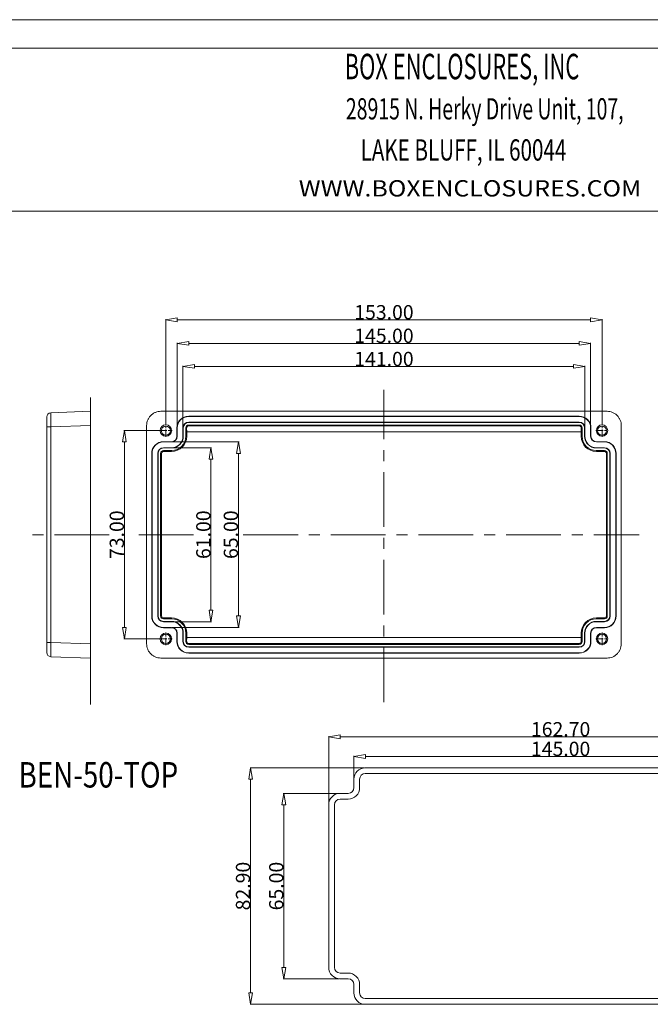
# Model space of a CAD drawing. Extents: x -283 to 699, y -327 to 321.
# Drawn here: x 265 to 486, y -24 to 321 of the extents above; entities that cross this region are included whole.
import ezdxf
from ezdxf.enums import TextEntityAlignment as Align

# ---------------------------------------------------------------- set-up
doc = ezdxf.new("R2010")
doc.units = 0
doc.header["$LTSCALE"] = 1.21
doc.header["$MEASUREMENT"] = 0
doc.linetypes.add('CENTER', pattern=[50.8, 31.75, -6.35, 6.35, -6.35])
doc.layers.get('0').update_dxf_attribs({"linetype": 'CONTINUOUS', "lineweight": 20})
doc.layers.get('Defpoints').update_dxf_attribs({"linetype": 'CONTINUOUS', "lineweight": 20})
doc.layers.add('DI', color=3, linetype='CONTINUOUS', lineweight=9)
doc.styles.get("Standard").update_dxf_attribs({"font": 'Vrinda.ttf', "width": 0.8})
doc.styles.add('TEXTSTYLE_0', font='txt', dxfattribs={"width": 0.8})
doc.dimstyles.get("Standard").update_dxf_attribs({"dimtxt": 0.15625, "dimasz": 0.1875, "dimexe": 0.18, "dimexo": 0.0625, "dimgap": 0.09, "dimtad": 0, "dimtih": 1, "dimtoh": 1, "dimzin": 4, "dimdsep": 46, "dimtxsty": 'Standard', "dimcen": 0.09, "dimadec": 0, "dimazin": 0, "dimtp": 0.01, "dimtm": 0.01, "dimtfac": 1, "dimtofl": 0, "dimtmove": 0, "dimatfit": 3, "dimfxl": 0, "dimtolj": 1, "dimtzin": 4, "dimarcsym": 0})

# ---------------------------------------------------------------- blocks, each defined once
blk = doc.blocks.new('_ClosedBlank')
at = {"color": 0, "linetype": 'ByBlock', "lineweight": -2}
for p, q in [((-1, 0.167), (0, 0)), ((-1, 0.167), (-1, -0.167)), ((0, 0), (-1, -0.167))]:
    blk.add_line(p, q, dxfattribs=at)
blk = doc.blocks.new('*D10')
at = {"color": 4, "lineweight": 15}
for p, q in [((316, 179.21), (316, 215.83)), ((469, 179.21), (469, 215.83))]:
    blk.add_line(p, q, dxfattribs=at)
at = {"color": 3, "lineweight": 15}
blk.add_line((320, 215.63), (465, 215.63), dxfattribs=at)
at = {"layer": 'Defpoints', "color": 0}
for p in [(469, 215.63), (316, 179.01), (469, 179.01)]:
    blk.add_point(p, dxfattribs=at)
at = {"color": 3, "lineweight": 15, "xscale": 4, "yscale": 4, "zscale": 4, "rotation": 180}
blk.add_blockref('_ClosedBlank', (316, 215.63), dxfattribs=at)
at = {"color": 3, "lineweight": 15, "xscale": 4, "yscale": 4, "zscale": 4}
blk.add_blockref('_ClosedBlank', (469, 215.63), dxfattribs=at)
at = {"color": 6, "insert": (392.5, 218.3), "char_height": 5, "attachment_point": 5}
blk.add_mtext('\\A1;153.00', dxfattribs=at)
blk = doc.blocks.new('*D11')
at = {"color": 4, "lineweight": 15}
for p, q in [((313.6, 176.81), (301.25, 176.81)), ((313.6, 103.81), (301.25, 103.81))]:
    blk.add_line(p, q, dxfattribs=at)
at = {"color": 3, "lineweight": 15}
blk.add_line((301.45, 172.81), (301.45, 107.81), dxfattribs=at)
at = {"layer": 'Defpoints', "color": 0}
for p in [(313.8, 176.81), (301.45, 103.81), (313.8, 103.81)]:
    blk.add_point(p, dxfattribs=at)
at = {"color": 3, "lineweight": 15, "xscale": 4, "yscale": 4, "zscale": 4}
for p, rotation in [((301.45, 176.81), 90), ((301.45, 103.81), 270)]:
    blk.add_blockref('_ClosedBlank', p, dxfattribs=dict(at, rotation=rotation))
at = {"color": 6, "insert": (298.79, 140.31), "char_height": 5, "attachment_point": 5, "rotation": 90}
blk.add_mtext('\\A1;73.00', dxfattribs=at)
blk = doc.blocks.new('*D27')
at = {"color": 4, "lineweight": 15}
for p, q in [((320, 176.96), (320, 207.58)), ((465, 177.96), (465, 207.58))]:
    blk.add_line(p, q, dxfattribs=at)
at = {"color": 3, "lineweight": 15}
blk.add_line((324, 207.38), (461, 207.38), dxfattribs=at)
at = {"layer": 'Defpoints', "color": 0}
for p in [(465, 207.38), (320, 176.76), (465, 177.76)]:
    blk.add_point(p, dxfattribs=at)
at = {"color": 3, "lineweight": 15, "xscale": 4, "yscale": 4, "zscale": 4, "rotation": 180}
blk.add_blockref('_ClosedBlank', (320, 207.38), dxfattribs=at)
at = {"color": 3, "lineweight": 15, "xscale": 4, "yscale": 4, "zscale": 4}
blk.add_blockref('_ClosedBlank', (465, 207.38), dxfattribs=at)
at = {"color": 6, "insert": (392.5, 210.05), "char_height": 5, "attachment_point": 5}
blk.add_mtext('\\A1;145.00', dxfattribs=at)
blk = doc.blocks.new('*D28')
at = {"color": 4, "lineweight": 15}
for p, q in [((322, 177.96), (322, 199.52)), ((463, 177.96), (463, 199.52))]:
    blk.add_line(p, q, dxfattribs=at)
at = {"color": 3, "lineweight": 15}
blk.add_line((326, 199.32), (459, 199.32), dxfattribs=at)
at = {"layer": 'Defpoints', "color": 0}
for p in [(463, 199.32), (322, 177.76), (463, 177.76)]:
    blk.add_point(p, dxfattribs=at)
at = {"color": 3, "lineweight": 15, "xscale": 4, "yscale": 4, "zscale": 4, "rotation": 180}
blk.add_blockref('_ClosedBlank', (322, 199.32), dxfattribs=at)
at = {"color": 3, "lineweight": 15, "xscale": 4, "yscale": 4, "zscale": 4}
blk.add_blockref('_ClosedBlank', (463, 199.32), dxfattribs=at)
at = {"color": 6, "insert": (392.5, 201.91), "char_height": 5, "attachment_point": 5}
blk.add_mtext('\\A1;141.00', dxfattribs=at)
blk = doc.blocks.new('*D29')
at = {"color": 4, "lineweight": 15}
for p, q in [((317.36, 172.81), (341.66, 172.81)), ((318.2, 107.81), (341.66, 107.81))]:
    blk.add_line(p, q, dxfattribs=at)
at = {"color": 3, "lineweight": 15}
blk.add_line((341.46, 168.81), (341.46, 111.81), dxfattribs=at)
at = {"layer": 'Defpoints', "color": 0}
for p in [(317.16, 172.81), (318, 107.81), (341.46, 107.81)]:
    blk.add_point(p, dxfattribs=at)
at = {"color": 3, "lineweight": 15, "xscale": 4, "yscale": 4, "zscale": 4}
for p, rotation in [((341.46, 172.81), 90), ((341.46, 107.81), 270)]:
    blk.add_blockref('_ClosedBlank', p, dxfattribs=dict(at, rotation=rotation))
at = {"color": 6, "insert": (338.8, 140.31), "char_height": 5, "attachment_point": 5, "rotation": 90}
blk.add_mtext('\\A1;65.00', dxfattribs=at)
blk = doc.blocks.new('*D30')
at = {"color": 4, "lineweight": 15}
for p, q in [((318.2, 170.81), (332, 170.81)), ((318.2, 109.81), (332, 109.81))]:
    blk.add_line(p, q, dxfattribs=at)
at = {"color": 3, "lineweight": 15}
blk.add_line((331.8, 166.81), (331.8, 113.81), dxfattribs=at)
at = {"layer": 'Defpoints', "color": 0}
for p in [(318, 170.81), (318, 109.81), (331.8, 109.81)]:
    blk.add_point(p, dxfattribs=at)
at = {"color": 3, "lineweight": 15, "xscale": 4, "yscale": 4, "zscale": 4}
for p, rotation in [((331.8, 170.81), 90), ((331.8, 109.81), 270)]:
    blk.add_blockref('_ClosedBlank', p, dxfattribs=dict(at, rotation=rotation))
at = {"color": 6, "insert": (329.14, 140.31), "char_height": 5, "attachment_point": 5, "rotation": 90}
blk.add_mtext('\\A1;61.00', dxfattribs=at)
blk = doc.blocks.new('BOX-ben')
at = {"color": 7, "linetype": 'Continuous'}
for p, q in [((185.79, 284.99), (-335.64, 284.99)), ((180.25, 279.46), (-330.11, 279.46)), ((-330.11, 247.72), (180.25, 247.72))]:
    blk.add_line(p, q, dxfattribs=at)
at = {"color": 3, "linetype": 'Continuous', "style": 'TEXTSTYLE_0'}
for s, height, width, p, p2 in [('BOX ENCLOSURES, INC', 4.9602, 0.516729, (31.87, 273.39), (77.57, 273.39)), ('28915 N. Herky Drive Unit, 107,', 4.1335, 0.488012, (32.09, 265.57), (86.21, 265.57)), ('LAKE BLUFF, IL 60044', 4.1335, 0.524324, (34.96, 257.56), (75.05, 257.56)), ('WWW.BOXENCLOSURES.COM', 3.1788, 1.032787, (22.9, 250.56), (89.66, 250.56))]:
    blk.add_text(s, height=height, dxfattribs=dict(at, width=width)).set_placement(p, p2, align=Align.FIT)
blk = doc.blocks.new('*D163')
at = {"color": 4, "lineweight": 15}
for p, q in [((373.12, 45.83), (373.12, 69.64)), ((535.82, 45.83), (535.82, 69.64))]:
    blk.add_line(p, q, dxfattribs=at)
at = {"color": 3, "lineweight": 15}
blk.add_line((377.12, 69.44), (531.82, 69.44), dxfattribs=at)
at = {"layer": 'Defpoints', "color": 0}
for p in [(535.82, 69.44), (373.12, 45.63), (535.82, 45.63)]:
    blk.add_point(p, dxfattribs=at)
at = {"color": 3, "lineweight": 15, "xscale": 4, "yscale": 4, "zscale": 4, "rotation": 180}
blk.add_blockref('_ClosedBlank', (373.12, 69.44), dxfattribs=at)
at = {"color": 3, "lineweight": 15, "xscale": 4, "yscale": 4, "zscale": 4}
blk.add_blockref('_ClosedBlank', (535.82, 69.44), dxfattribs=at)
at = {"color": 6, "insert": (454.47, 72.11), "char_height": 5, "attachment_point": 5}
blk.add_mtext('\\A1;162.70', dxfattribs=at)
blk = doc.blocks.new('*D164')
at = {"color": 4, "lineweight": 15}
for p, q in [((381.97, 54.78), (381.97, 62.77)), ((526.97, 54.78), (526.97, 62.77))]:
    blk.add_line(p, q, dxfattribs=at)
at = {"color": 3, "lineweight": 15}
blk.add_line((385.97, 62.57), (522.97, 62.57), dxfattribs=at)
at = {"layer": 'Defpoints', "color": 0}
for p in [(526.97, 62.57), (381.97, 54.58), (526.97, 54.58)]:
    blk.add_point(p, dxfattribs=at)
at = {"color": 3, "lineweight": 15, "xscale": 4, "yscale": 4, "zscale": 4, "rotation": 180}
blk.add_blockref('_ClosedBlank', (381.97, 62.57), dxfattribs=at)
at = {"color": 3, "lineweight": 15, "xscale": 4, "yscale": 4, "zscale": 4}
blk.add_blockref('_ClosedBlank', (526.97, 62.57), dxfattribs=at)
at = {"color": 6, "insert": (454.47, 65.23), "char_height": 5, "attachment_point": 5}
blk.add_mtext('\\A1;145.00', dxfattribs=at)
blk = doc.blocks.new('*D165')
at = {"color": 4, "lineweight": 15}
for p, q in [((385.65, 58.58), (345.52, 58.58)), ((385.77, -24.32), (345.52, -24.32))]:
    blk.add_line(p, q, dxfattribs=at)
at = {"color": 3, "lineweight": 15}
blk.add_line((345.72, 54.58), (345.72, -20.32), dxfattribs=at)
at = {"layer": 'Defpoints', "color": 0}
for p in [(385.85, 58.58), (345.72, -24.32), (385.97, -24.32)]:
    blk.add_point(p, dxfattribs=at)
at = {"color": 3, "lineweight": 15, "xscale": 4, "yscale": 4, "zscale": 4}
for p, rotation in [((345.72, 58.58), 90), ((345.72, -24.32), 270)]:
    blk.add_blockref('_ClosedBlank', p, dxfattribs=dict(at, rotation=rotation))
at = {"color": 6, "insert": (343.06, 17.13), "char_height": 5, "attachment_point": 5, "rotation": 90}
blk.add_mtext('\\A1;82.90', dxfattribs=at)
blk = doc.blocks.new('*D166')
at = {"color": 4, "lineweight": 15}
for p, q in [((376.92, 49.63), (357.19, 49.63)), ((376.92, -15.37), (357.19, -15.37))]:
    blk.add_line(p, q, dxfattribs=at)
at = {"color": 3, "lineweight": 15}
blk.add_line((357.39, 45.63), (357.39, -11.37), dxfattribs=at)
at = {"layer": 'Defpoints', "color": 0}
for p in [(377.12, 49.63), (357.39, -15.37), (377.12, -15.37)]:
    blk.add_point(p, dxfattribs=at)
at = {"color": 3, "lineweight": 15, "xscale": 4, "yscale": 4, "zscale": 4}
for p, rotation in [((357.39, 49.63), 90), ((357.39, -15.37), 270)]:
    blk.add_blockref('_ClosedBlank', p, dxfattribs=dict(at, rotation=rotation))
at = {"color": 6, "insert": (354.72, 17.13), "char_height": 5, "attachment_point": 5, "rotation": 90}
blk.add_mtext('\\A1;65.00', dxfattribs=at)

msp = doc.modelspace()

# ---------------------------------------------------------------- linework, layer by layer
at = {"color": 1, "linetype": 'CENTER', "ltscale": 0.5}
for p, q in [((392.501, 81.582), (392.501, 191.064)), ((289.613, 80.781), (289.613, 188.35)), ((296.153, 140.313), (267.551, 140.313)), ((306.538, 140.313), (326.853, 140.313)), ((343.155, 140.313), (482.023, 140.313))]:
    msp.add_line(p, q, dxfattribs=at)
at = {"color": 7, "linetype": 'Continuous'}
for p, q in [((275.661, 183.076), (289.613, 183.563)), ((289.613, 97.063), (289.613, 183.563)), ((314.248, 183.563), (470.754, 183.563)), ((274.213, 99.05), (274.213, 181.577)), ((324.001, 181.868), (324.001, 181.763)), ((461.001, 181.868), (324.001, 181.868)), ((461.001, 181.763), (324.001, 181.763)), ((324.001, 179.659), (324.001, 179.763)), ((324.001, 179.763), (461.001, 179.763)), ((324.001, 179.659), (461.001, 179.659)), ((461.001, 181.868), (461.001, 181.763)), ((461.001, 179.659), (461.001, 179.763)), ((274.213, 178.079), (275.661, 178.079)), ((275.661, 178.079), (289.613, 178.566)), ((275.661, 102.548), (275.661, 178.079)), ((309.251, 102.06), (309.251, 178.566)), ((319.896, 177.763), (319.896, 174.813)), ((319.896, 177.763), (320.001, 177.763)), ((320.001, 177.763), (320.001, 174.813)), ((322.001, 174.813), (322.001, 177.763)), ((322.106, 177.763), (322.001, 177.763)), ((322.106, 174.813), (322.106, 177.763)), ((323.001, 177.763), (323.001, 174.813)), ((323.001, 177.763), (323.293, 177.763)), ((323.293, 177.763), (323.323, 176.313)), ((323.323, 176.313), (323.323, 174.813)), ((323.323, 176.313), (461.679, 176.313)), ((324.001, 178.763), (324.001, 178.486)), ((461.001, 178.763), (324.001, 178.763)), ((461.001, 178.486), (324.001, 178.486)), ((461.001, 178.763), (461.001, 178.486)), ((461.709, 177.763), (461.679, 176.313)), ((461.679, 174.813), (461.679, 176.313)), ((462.001, 177.763), (461.709, 177.763)), ((462.001, 174.813), (462.001, 177.763)), ((462.896, 177.763), (463.001, 177.763)), ((462.896, 177.763), (462.896, 174.813)), ((463.001, 177.763), (463.001, 174.813)), ((465.106, 177.763), (465.001, 177.763)), ((465.001, 174.813), (465.001, 177.763)), ((465.106, 174.813), (465.106, 177.763)), ((475.751, 178.566), (475.751, 102.06)), ((315.151, 172.918), (315.151, 172.813)), ((318.001, 172.918), (315.151, 172.918)), ((318.001, 172.813), (315.151, 172.813)), ((318.001, 172.918), (318.001, 172.813)), ((319.896, 174.813), (320.001, 174.813)), ((322.106, 174.813), (322.001, 174.813)), ((323.323, 174.813), (323.001, 174.813)), ((461.679, 174.813), (462.001, 174.813)), ((462.896, 174.813), (463.001, 174.813)), ((465.106, 174.813), (465.001, 174.813)), ((469.851, 172.918), (467.001, 172.918)), ((467.001, 172.918), (467.001, 172.813)), ((469.851, 172.813), (467.001, 172.813)), ((469.851, 172.918), (469.851, 172.813)), ((315.151, 170.709), (315.151, 170.813)), ((315.151, 170.813), (318.001, 170.813)), ((315.151, 170.709), (318.001, 170.709)), ((315.151, 169.813), (315.151, 169.491)), ((318.001, 169.813), (315.151, 169.813)), ((318.001, 169.491), (315.151, 169.491)), ((318.001, 170.709), (318.001, 170.813)), ((318.001, 169.491), (318.001, 169.813)), ((467.001, 170.813), (469.851, 170.813)), ((467.001, 170.709), (467.001, 170.813)), ((467.001, 170.709), (469.851, 170.709)), ((469.851, 169.813), (467.001, 169.813)), ((467.001, 169.491), (467.001, 169.813)), ((469.851, 169.491), (467.001, 169.491)), ((469.851, 170.709), (469.851, 170.813)), ((469.851, 169.813), (469.851, 169.491)), ((311.046, 168.813), (311.046, 111.813)), ((311.046, 168.813), (311.151, 168.813)), ((311.151, 168.813), (311.151, 111.813)), ((313.151, 111.813), (313.151, 168.813)), ((313.256, 168.813), (313.151, 168.813)), ((313.256, 111.813), (313.256, 168.813)), ((314.151, 168.813), (314.151, 111.813)), ((314.151, 168.813), (314.473, 168.813)), ((314.473, 168.813), (314.473, 111.813)), ((470.851, 168.813), (470.529, 168.813)), ((470.529, 111.813), (470.529, 168.813)), ((470.851, 111.813), (470.851, 168.813)), ((471.746, 168.813), (471.851, 168.813)), ((471.746, 168.813), (471.746, 111.813)), ((471.851, 168.813), (471.851, 111.813)), ((473.956, 168.813), (473.851, 168.813)), ((473.851, 111.813), (473.851, 168.813)), ((473.956, 111.813), (473.956, 168.813)), ((311.046, 111.813), (311.151, 111.813)), ((313.256, 111.813), (313.151, 111.813)), ((314.151, 111.813), (314.473, 111.813)), ((315.151, 110.813), (315.151, 111.135)), ((315.151, 111.135), (318.001, 111.135)), ((315.151, 110.813), (318.001, 110.813)), ((318.001, 111.135), (318.001, 110.813)), ((467.001, 111.135), (469.851, 111.135)), ((467.001, 111.135), (467.001, 110.813)), ((467.001, 110.813), (469.851, 110.813)), ((469.851, 110.813), (469.851, 111.135)), ((470.851, 111.813), (470.529, 111.813)), ((471.746, 111.813), (471.851, 111.813)), ((473.956, 111.813), (473.851, 111.813)), ((315.151, 109.918), (315.151, 109.813)), ((318.001, 109.918), (315.151, 109.918)), ((318.001, 109.813), (315.151, 109.813)), ((315.151, 107.709), (315.151, 107.813)), ((315.151, 107.813), (318.001, 107.813)), ((315.151, 107.709), (318.001, 107.709)), ((318.001, 109.918), (318.001, 109.813)), ((318.001, 107.709), (318.001, 107.813)), ((469.851, 109.918), (467.001, 109.918)), ((467.001, 109.918), (467.001, 109.813)), ((469.851, 109.813), (467.001, 109.813)), ((467.001, 107.813), (469.851, 107.813)), ((467.001, 107.709), (467.001, 107.813)), ((467.001, 107.709), (469.851, 107.709)), ((469.851, 109.918), (469.851, 109.813)), ((469.851, 107.709), (469.851, 107.813)), ((319.896, 105.813), (319.896, 102.863)), ((319.896, 105.813), (320.001, 105.813)), ((320.001, 105.813), (320.001, 102.863)), ((322.001, 102.863), (322.001, 105.813)), ((322.106, 105.813), (322.001, 105.813)), ((322.106, 102.863), (322.106, 105.813)), ((323.001, 105.813), (323.001, 102.863)), ((323.323, 105.813), (323.001, 105.813)), ((323.293, 102.863), (323.323, 104.313)), ((323.323, 105.813), (323.323, 104.313)), ((323.323, 104.313), (461.679, 104.313)), ((461.679, 105.813), (462.001, 105.813)), ((461.679, 104.313), (461.679, 105.813)), ((461.709, 102.863), (461.679, 104.313)), ((462.001, 102.863), (462.001, 105.813)), ((462.896, 105.813), (463.001, 105.813)), ((462.896, 105.813), (462.896, 102.863)), ((463.001, 105.813), (463.001, 102.863)), ((465.106, 105.813), (465.001, 105.813)), ((465.001, 102.863), (465.001, 105.813)), ((465.106, 102.863), (465.106, 105.813)), ((274.213, 102.548), (275.661, 102.548)), ((275.661, 102.548), (289.613, 102.06)), ((319.896, 102.863), (320.001, 102.863)), ((322.106, 102.863), (322.001, 102.863)), ((323.001, 102.863), (323.293, 102.863)), ((324.001, 101.863), (324.001, 102.141)), ((324.001, 102.141), (461.001, 102.141)), ((324.001, 101.863), (461.001, 101.863)), ((324.001, 100.968), (324.001, 100.863)), ((461.001, 100.968), (324.001, 100.968)), ((461.001, 100.863), (324.001, 100.863)), ((461.001, 101.863), (461.001, 102.141)), ((461.001, 100.968), (461.001, 100.863)), ((462.001, 102.863), (461.709, 102.863)), ((462.896, 102.863), (463.001, 102.863)), ((465.106, 102.863), (465.001, 102.863)), ((275.661, 97.551), (289.613, 97.063)), ((470.754, 97.063), (314.248, 97.063)), ((324.001, 98.759), (324.001, 98.863)), ((324.001, 98.863), (461.001, 98.863)), ((324.001, 98.759), (461.001, 98.759)), ((461.001, 98.759), (461.001, 98.863)), ((522.965, 58.581), (385.965, 58.581)), ((385.965, 56.581), (522.965, 56.581)), ((381.965, 54.581), (381.965, 51.631)), ((383.965, 51.631), (383.965, 54.581)), ((379.965, 49.631), (377.115, 49.631)), ((373.115, 45.631), (373.115, -11.369)), ((375.115, -11.369), (375.115, 45.631)), ((377.115, 47.631), (379.965, 47.631)), ((379.965, -13.369), (377.115, -13.369)), ((377.115, -15.369), (379.965, -15.369)), ((381.965, -17.369), (381.965, -20.319)), ((383.965, -20.319), (383.965, -17.369)), ((522.965, -22.319), (385.965, -22.319)), ((385.965, -24.319), (522.965, -24.319))]:
    msp.add_line(p, q, dxfattribs=at)
at = {"color": 1, "linetype": 'CENTER', "ltscale": 0.066116}
for p, q in [((313.801, 176.813), (318.201, 176.813)), ((316.001, 174.613), (316.001, 179.013)), ((466.801, 176.813), (471.201, 176.813)), ((469.001, 174.613), (469.001, 179.013)), ((313.801, 103.813), (318.201, 103.813)), ((316.001, 101.613), (316.001, 106.013)), ((466.801, 103.813), (471.201, 103.813)), ((469.001, 101.613), (469.001, 106.013))]:
    msp.add_line(p, q, dxfattribs=at)
at = {"color": 7, "linetype": 'Continuous'}
for centre, radius in [((316.001, 176.813), 2), ((316.001, 176.813), 1.6), ((469.001, 176.813), 2), ((469.001, 176.813), 1.6), ((316.001, 103.813), 2), ((316.001, 103.813), 1.6), ((469.001, 103.813), 2), ((469.001, 103.813), 1.6)]:
    msp.add_circle(centre, radius, dxfattribs=at)
for centre, radius, start, end in [((275.713, 181.577), 1.5, 92, 180), ((324.001, 177.763), 4.105, 90, 180), ((324.001, 177.763), 4, 90, 180), ((324.001, 177.763), 2, 90, 180), ((324.001, 177.763), 1.895, 90, 180), ((461.001, 177.763), 4.105, 0, 90), ((461.001, 177.763), 4, 0, 90), ((461.001, 177.763), 2, 0, 90), ((461.001, 177.763), 1.895, 0, 90), ((324.001, 177.763), 1, 90, 180), ((461.001, 177.763), 1, 0, 90), ((315.151, 168.813), 4.105, 90, 180), ((315.151, 168.813), 4, 90, 180), ((318.001, 174.813), 1.895, 270, 0), ((318.001, 174.813), 4.105, 270, 0), ((318.001, 174.813), 5.322, 270, 0), ((318.001, 174.813), 5, 270, 0), ((318.001, 174.813), 4, 270, 0), ((318.001, 174.813), 2, 270, 0), ((467.001, 174.813), 5.322, 180, 270), ((467.001, 174.813), 5, 180, 270), ((467.001, 174.813), 4.105, 180, 270), ((467.001, 174.813), 4, 180, 270), ((467.001, 174.813), 2, 180, 270), ((467.001, 174.813), 1.895, 180, 270), ((469.851, 168.813), 4.105, 0, 90), ((469.851, 168.813), 4, 0, 90), ((315.151, 168.813), 2, 90, 180), ((315.151, 168.813), 1.895, 90, 180), ((315.151, 168.813), 1, 90, 180), ((315.151, 168.813), 0.678, 90, 180), ((469.851, 168.813), 2, 0, 90), ((469.851, 168.813), 1.895, 0, 90), ((469.851, 168.813), 1, 0, 90), ((469.851, 168.813), 0.678, 0, 90), ((315.151, 111.813), 4.105, 180, 270), ((315.151, 111.813), 4, 180, 270), ((315.151, 111.813), 2, 180, 270), ((315.151, 111.813), 1.895, 180, 270), ((315.151, 111.813), 1, 180, 270), ((315.151, 111.813), 0.678, 180, 270), ((318.001, 105.813), 5.322, 0, 90), ((318.001, 105.813), 5, 0, 90), ((467.001, 105.813), 5.322, 90, 180), ((467.001, 105.813), 5, 90, 180), ((469.851, 111.813), 1.895, 270, 0), ((469.851, 111.813), 4.105, 270, 0), ((469.851, 111.813), 1, 270, 0), ((469.851, 111.813), 0.678, 270, 0), ((469.851, 111.813), 2, 270, 0), ((469.851, 111.813), 4, 270, 0), ((318.001, 105.813), 4.105, 0, 90), ((318.001, 105.813), 4, 0, 90), ((318.001, 105.813), 2, 0, 90), ((318.001, 105.813), 1.895, 0, 90), ((467.001, 105.813), 4.105, 90, 180), ((467.001, 105.813), 4, 90, 180), ((467.001, 105.813), 2, 90, 180), ((467.001, 105.813), 1.895, 90, 180), ((324.001, 102.863), 4.105, 180, 270), ((324.001, 102.863), 4, 180, 270), ((324.001, 102.863), 2, 180, 270), ((324.001, 102.863), 1.895, 180, 270), ((324.001, 102.863), 1, 180, 270), ((461.001, 102.863), 1.895, 270, 0), ((461.001, 102.863), 4.105, 270, 0), ((461.001, 102.863), 1, 270, 0), ((461.001, 102.863), 2, 270, 0), ((461.001, 102.863), 4, 270, 0), ((275.713, 99.05), 1.5, 180.00241, 268.00008), ((385.965, 54.581), 4, 90, 180), ((385.965, 54.581), 2, 90, 180), ((377.115, 45.631), 4, 90, 180), ((379.965, 51.631), 4, 270, 0), ((379.965, 51.631), 2, 270, 0), ((377.115, 45.631), 2, 90, 180), ((377.115, -11.369), 4, 180, 270), ((377.115, -11.369), 2, 180, 270), ((379.965, -17.369), 4, 0, 90), ((379.965, -17.369), 2, 0, 90), ((385.965, -20.319), 4, 180, 270), ((385.965, -20.319), 2, 180, 270)]:
    msp.add_arc(centre, radius, start, end, dxfattribs=at)
for points, start_tangent, end_tangent in [([(275.661, 178.079), (275.65, 179.177), (275.643, 180.235), (275.64, 181.192), (275.64, 181.991), (275.643, 182.588), (275.651, 182.954), (275.661, 183.076)], (-0.0104463, 0.9999454), (0.9989829, 0.0450904)), ([(314.248, 183.563), (313.315, 183.476), (312.367, 183.196), (311.504, 182.743), (310.753, 182.139), (310.13, 181.398), (309.656, 180.537), (309.356, 179.583), (309.251, 178.566)], (-1, 0), (0, -1)), ([(475.751, 178.566), (475.663, 179.499), (475.384, 180.447), (474.931, 181.31), (474.326, 182.061), (473.585, 182.685), (472.725, 183.159), (471.771, 183.459), (470.754, 183.563)], (0, 1), (-1, 0)), ([(323.293, 177.763), (323.353, 178.062), (323.516, 178.293), (323.745, 178.438), (324.001, 178.486)], (-0.0204871, 0.9997901), (1, 0)), ([(461.001, 178.486), (461.255, 178.439), (461.485, 178.295), (461.649, 178.063), (461.709, 177.763)], (1, 0), (-0.0204871, -0.9997901)), ([(275.661, 97.551), (275.65, 97.673), (275.643, 98.04), (275.64, 98.639), (275.64, 99.439), (275.643, 100.396), (275.651, 101.452), (275.661, 102.548)], (-0.9991269, 0.0417784), (0.0104539, 0.9999454)), ([(309.251, 102.06), (309.339, 101.128), (309.618, 100.179), (310.071, 99.316), (310.676, 98.565), (311.417, 97.942), (312.278, 97.468), (313.231, 97.168), (314.248, 97.063)], (0, -1), (1, 0)), ([(324.001, 102.141), (323.747, 102.188), (323.517, 102.332), (323.353, 102.564), (323.293, 102.863)], (-1, 0), (0.0204871, 0.9997901)), ([(461.709, 102.863), (461.649, 102.565), (461.486, 102.333), (461.257, 102.189), (461.001, 102.141)], (0.0204871, -0.9997901), (-1, 0)), ([(470.754, 97.063), (471.687, 97.151), (472.635, 97.431), (473.498, 97.884), (474.249, 98.488), (474.872, 99.229), (475.347, 100.09), (475.647, 101.044), (475.751, 102.06)], (1, 0), (0, 1))]:
    msp.add_spline(points, degree=3, dxfattribs=dict(at, start_tangent=start_tangent, end_tangent=end_tangent))

# ---------------------------------------------------------------- block references
at = {"layer": 'DI', "xscale": 1.800000000000068, "yscale": 1.799999999999955, "zscale": 1.8}
msp.add_blockref('BOX-ben', (321.387, -192.135), dxfattribs=at)

# ---------------------------------------------------------------- texts
at = {"color": 2, "linetype": 'Continuous', "width": 0.8}
msp.add_text('BEN-50-TOP', height=8.9297, dxfattribs=at).set_placement((264.314, 51.669))

# ---------------------------------------------------------------- dimensions: what is measured, and where the dimension line sits
for base, p1, p2, picture, middle in [((469.001, 215.635), (316.001, 179.013), (469.001, 179.013), '*D10', (392.501, 218.297)), ((465.001, 207.384), (320.001, 176.76), (465.001, 177.763), '*D27', (392.501, 210.046)), ((463.001, 199.32), (322.001, 177.763), (463.001, 177.763), '*D28', (392.501, 201.91)), ((535.815, 69.444), (373.115, 45.631), (535.815, 45.631), '*D163', (454.465, 72.106)), ((526.965, 62.57), (381.965, 54.581), (526.965, 54.581), '*D164', (454.465, 65.233))]:
    dim = msp.add_linear_dim(base=base, p1=p1, p2=p2, dimstyle='Standard', override={"dimtxt": 5, "dimasz": 4, "dimexe": 0.2, "dimexo": 0.2, "dimtad": 1, "dimtih": 0, "dimtoh": 0, "dimzin": 0, "dimblk": 'ClosedBlank', "dimcen": 0, "dimclrd": 3, "dimclre": 4, "dimclrt": 6, "dimtp": 0, "dimtm": 0, "dimldrblk": 'ClosedBlank', "dimtzin": 0, "dimlwd": 15, "dimlwe": 15})
    dim.commit()
    dim.dimension.update_dxf_attribs({"geometry": picture, "text_midpoint": middle})
for base, p1, p2, picture, middle in [((301.45, 103.813), (313.801, 176.813), (313.801, 103.813), '*D11', (298.787, 140.313)), ((345.723, -24.319), (385.848, 58.579), (385.965, -24.319), '*D165', (343.061, 17.13)), ((357.387, -15.369), (377.115, 49.631), (377.115, -15.369), '*D166', (354.725, 17.131))]:
    dim = msp.add_linear_dim(base=base, p1=p1, p2=p2, angle=90, dimstyle='Standard', override={"dimtxt": 5, "dimasz": 4, "dimexe": 0.2, "dimexo": 0.2, "dimtad": 1, "dimtih": 0, "dimtoh": 0, "dimzin": 0, "dimblk": 'ClosedBlank', "dimcen": 0, "dimclrd": 3, "dimclre": 4, "dimclrt": 6, "dimtp": 0, "dimtm": 0, "dimldrblk": 'ClosedBlank', "dimtzin": 0, "dimlwd": 15, "dimlwe": 15})
    dim.commit()
    dim.dimension.update_dxf_attribs({"geometry": picture, "text_midpoint": middle})
for base, p1, p2, picture, middle in [((341.463, 107.813), (317.157, 172.813), (318.001, 107.813), '*D29', (341.463, 140.313)), ((331.798, 109.813), (318.001, 170.813), (318.001, 109.813), '*D30', (331.798, 140.313))]:
    dim = msp.add_linear_dim(base=base, p1=p1, p2=p2, angle=90, dimstyle='Standard', override={"dimtxt": 5, "dimasz": 4, "dimexe": 0.2, "dimexo": 0.2, "dimtad": 1, "dimtih": 0, "dimtoh": 0, "dimzin": 0, "dimblk": 'ClosedBlank', "dimcen": 0, "dimclrd": 3, "dimclre": 4, "dimclrt": 6, "dimtp": 0, "dimtm": 0, "dimldrblk": 'ClosedBlank', "dimtzin": 0, "dimlwd": 15, "dimlwe": 15})
    dim.commit()
    dim.dimension.update_dxf_attribs({"geometry": picture, "text_midpoint": middle, "dimtype": 160})

doc.saveas('drawing.dxf')
